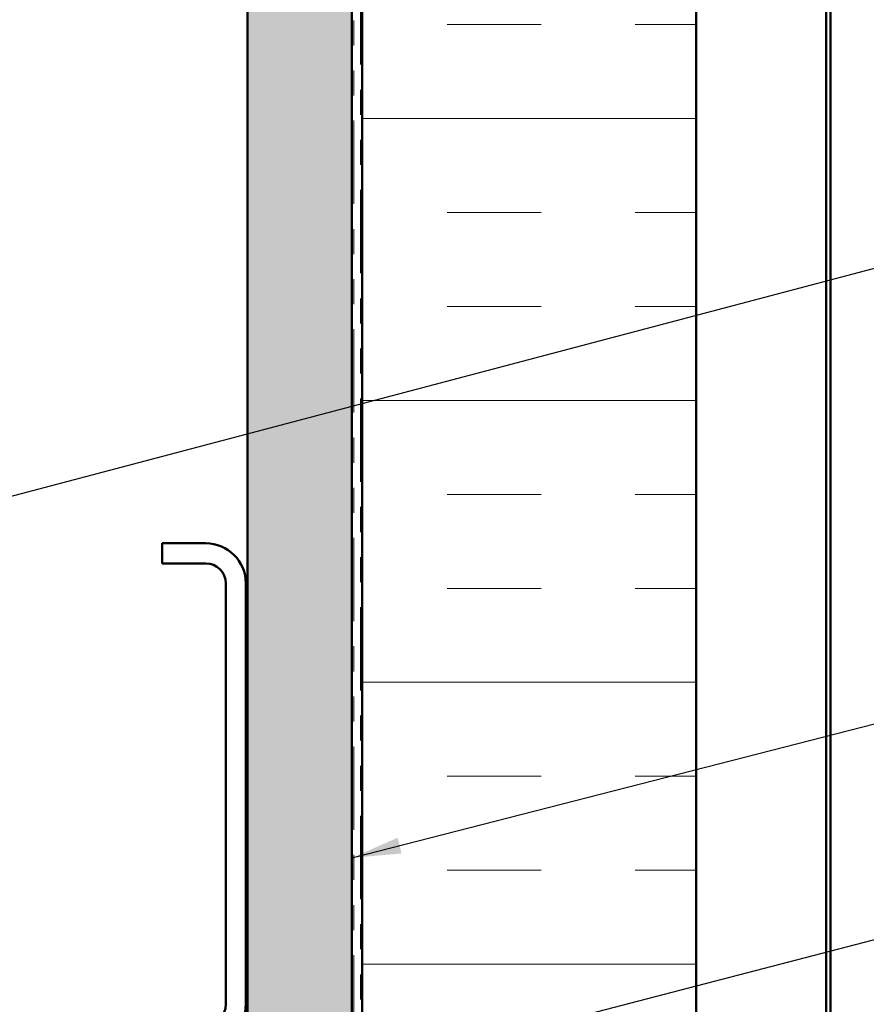
# Model space of a CAD drawing. Units: inches. Extents: x 0.6 to 33.4, y 0.6 to 21.4.
# Drawn here: x 12.5 to 15.9, y 10 to 13.9 of the extents above; entities that cross this region are included whole.
import ezdxf

# ---------------------------------------------------------------- set-up
doc = ezdxf.new("R2010")
doc.units = ezdxf.units.IN
doc.header["$LTSCALE"] = 2
doc.header["$MEASUREMENT"] = 0
doc.linetypes.add('DOUBLE_DASH_CHAIN', pattern=[1.2403, 0.6614, -0.0827, 0.1654, -0.0827, 0.1654, -0.0827])
for name, color, linetype, lineweight in [('Hatch (ANSI)', 7, 'Continuous', 18), ('Symbol (ANSI)', 7, 'Continuous', 25), ('Visible (ANSI)', 7, 'Continuous', 50)]:
    doc.layers.add(name, color=color, linetype=linetype, lineweight=lineweight)
doc.styles.add('Note Text (ANSI)', font='tahoma.ttf')
doc.dimstyles.new('Default (ANSI)$7', dxfattribs={"dimscale": 2, "dimtxt": 0.12, "dimasz": 0.098425, "dimexe": 0.125, "dimexo": 0.0625, "dimgap": 0.031496, "dimtad": 0, "dimtih": 1, "dimtoh": 1, "dimrnd": 1e-08, "dimzin": 4, "dimdsep": 46, "dimtxsty": 'Note Text (ANSI)', "dimcen": 0.09, "dimdle": 0.393701, "dimclrd": 256, "dimclre": 256, "dimclrt": 256, "dimadec": 0, "dimazin": 1, "dimtfac": 1, "dimtofl": 0, "dimtmove": 0, "dimatfit": 3, "dimfxl": 1, "dimtolj": 1, "dimtzin": 4, "dimlwd": -1, "dimlwe": -1, "dimarcsym": 0})

msp = doc.modelspace()

# ---------------------------------------------------------------- hatches: boundary and pattern name
at = {"layer": 'Hatch (ANSI)', "true_color": 0x804000}
h = msp.add_hatch(dxfattribs=at)
h.set_pattern_fill('AR-SAND', color=36, scale=0.25, angle=45, style=0)
h.paths.add_polyline_path([(13.869799, 20.986988), (13.869799, 5.368806), (1.145914, 5.368806), (1.145914, 5.785472), (13.453132, 5.785472), (13.453132, 20.986988)])
at = {"layer": 'Hatch (ANSI)', "true_color": 0x0080ff}
h = msp.add_hatch(dxfattribs=at)
h.set_pattern_fill('INSUL', color=150, scale=3, style=0)
h.paths.add_polyline_path([(13.911132, 20.986988), (13.911132, 3.995472), (15.244465, 3.995472), (15.244465, 20.986988)])

# ---------------------------------------------------------------- linework, layer by layer
at = {"layer": 'Visible (ANSI)', "color": 36, "true_color": 0x804000}
for p, q in [((13.453132, 5.785472), (13.453132, 20.986988)), ((13.869799, 20.986988), (13.869799, 5.368806))]:
    msp.add_line(p, q, dxfattribs=at)
at = {"layer": 'Visible (ANSI)', "color": 30, "linetype": 'DOUBLE_DASH_CHAIN', "lineweight": 18, "ltscale": 0.251523, "true_color": 0xff8000}
for p, q in [((13.877799, 20.986988), (13.877799, 5.388806)), ((13.904465, 5.388806), (13.904465, 20.986988))]:
    msp.add_line(p, q, dxfattribs=at)
at = {"layer": 'Visible (ANSI)', "color": 150, "true_color": 0x0080ff}
for p, q in [((13.911132, 5.328806), (13.911132, 20.986988)), ((15.244465, 20.986988), (15.244465, 3.995472))]:
    msp.add_line(p, q, dxfattribs=at)
at = {"layer": 'Visible (ANSI)', "color": 96, "true_color": 0x008000}
for p, q in [((15.763932, 20.986988), (15.763932, 3.995472)), ((15.781265, 3.995472), (15.781265, 20.986988))]:
    msp.add_line(p, q, dxfattribs=at)
at = {"layer": 'Visible (ANSI)', "color": 8, "true_color": 0x808080}
for p, q in [((13.286465, 11.805472), (13.113132, 11.805472)), ((13.113132, 11.725472), (13.113132, 11.805472)), ((13.286465, 11.725472), (13.113132, 11.725472)), ((13.366465, 9.965472), (13.366465, 11.645472)), ((13.446465, 9.965472), (13.446465, 11.645472))]:
    msp.add_line(p, q, dxfattribs=at)
for centre, radius, start, end in [((13.286465, 11.645472), 0.16, 0, 90), ((13.286465, 11.645472), 0.08, 0, 90), ((13.286465, 9.965472), 0.08, 270, 0), ((13.286465, 9.965472), 0.16, 270, 0)]:
    msp.add_arc(centre, radius, start, end, dxfattribs=at)

# ---------------------------------------------------------------- leaders
at = {"layer": 'Symbol (ANSI)', "annotation_type": 0, "has_hookline": 1, "hookline_direction": 0}
for points, text_width in [([(9.439799, 11.183493), (18.419132, 13.553631)], 1.989953), ([(13.869799, 10.550004), (18.374715, 11.705898)], 3.309711), ([(13.904465, 9.691195), (18.406761, 10.861715)], 4.459584)]:
    msp.add_leader(points, dimstyle='Default (ANSI)$7', override={"dimtad": 0}, dxfattribs=dict(at, text_width=text_width))

doc.saveas('drawing.dxf')
